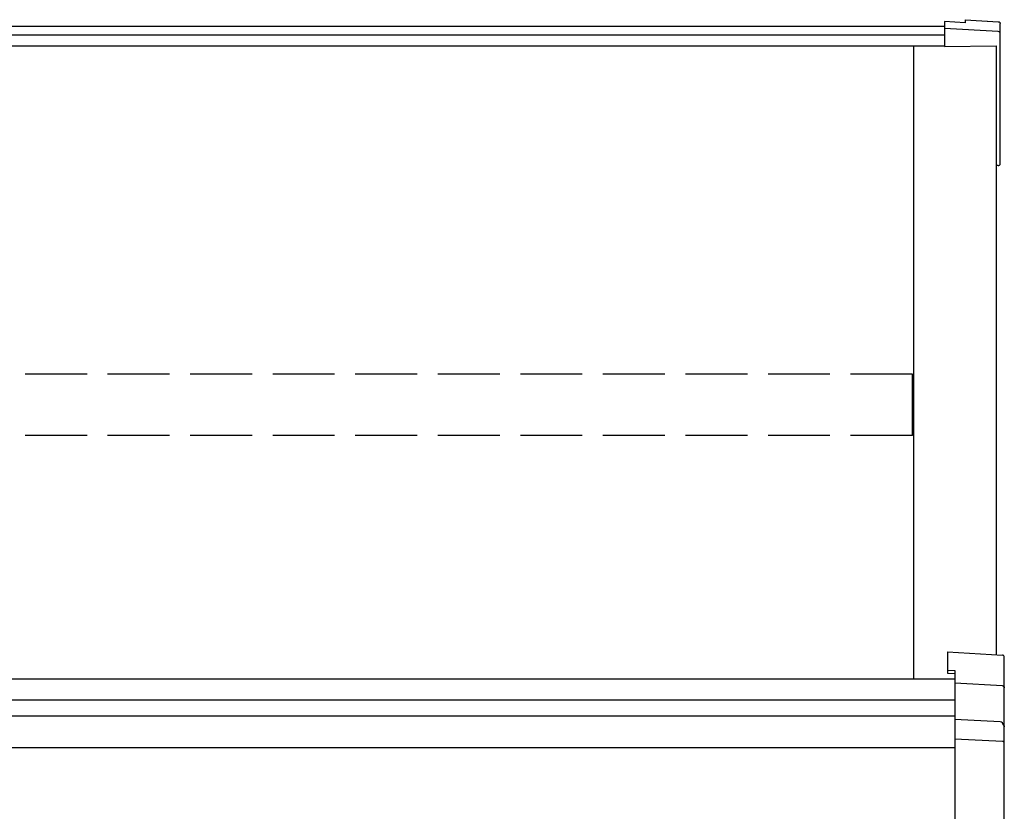
# Model space of a CAD drawing. Extents: x 0 to 11088, y 0 to 17958.
# Drawn here: x 6502 to 6979, y 12234 to 12618 of the extents above; entities that cross this region are included whole.
import ezdxf

# ---------------------------------------------------------------- set-up
doc = ezdxf.new("R2010")
doc.units = 0
doc.linetypes.add('YHIDDEN_1', pattern=[4, 3, -1])
doc.layers.add('YKK_A1', color=4, linetype='CONTINUOUS', lineweight=30)

msp = doc.modelspace()

# ---------------------------------------------------------------- linework, layer by layer
at = {"layer": 'YKK_A1'}
for p, q in [((6960.43, 12616.33), (6950.43, 12616.95)), ((6950.43, 12616.95), (6950.43, 12613.61)), ((6960.43, 12617.88), (6976.66, 12616.87)), ((6960.43, 12617.88), (6960.43, 12617.86)), ((6960.43, 12617.86), (6976.49, 12616.86)), ((6960.43, 12617.86), (6960.43, 12616.33)), ((6977.43, 12611.17), (6977.43, 12616.05)), ((6950.43, 12614.65), (3346.43, 12614.65)), ((6976.49, 12612.15), (6950.43, 12613.61)), ((6950.43, 12613.61), (6950.43, 12613.19)), ((6950.43, 12613.19), (6950.43, 12604.85)), ((6977.43, 12604.98), (6977.43, 12611.17)), ((6950.43, 12610.31), (3346.43, 12610.31)), ((6950.43, 12605.07), (3320.43, 12605.07)), ((6935.43, 12605.07), (6935.43, 12298.49)), ((6975.43, 12605.23), (6975.43, 12549.35)), ((6975.43, 12605.22), (6975.43, 12310.12)), ((6977.43, 12549.24), (6977.43, 12604.98)), ((6977.43, 12548.15), (6977.43, 12549.24)), ((6976.43, 12547.15), (6975.43, 12547.15)), ((3320.43, 12298.49), (6955.43, 12298.49)), ((3320.43, 12288.2), (6955.43, 12288.2)), ((3320.43, 12280.44), (6955.43, 12280.44)), ((3325.43, 12265.11), (6955.43, 12265.11))]:
    msp.add_line(p, q, dxfattribs=at)
at = {"layer": 'YKK_A1', "linetype": 'Continuous'}
for p, q in [((6950.43, 12604.85), (6975.43, 12605.23)), ((6951.93, 12311.53), (6978.49, 12309.93)), ((6951.93, 12311.53), (6951.93, 12311.52)), ((6951.93, 12311.52), (6951.93, 12302.66)), ((6979.43, 12294.06), (6979.43, 12308.93)), ((6951.93, 12302.66), (6955.43, 12302.45)), ((6951.93, 12302.66), (6951.93, 12301.18)), ((6951.93, 12301.18), (6955.43, 12300.97)), ((6955.43, 12302.45), (6955.43, 12296.31)), ((6978.49, 12295.12), (6955.43, 12296.31)), ((6955.43, 12296.31), (6955.43, 12295.32)), ((6955.43, 12295.32), (6955.43, 12278.79)), ((6979.43, 12275.24), (6979.43, 12294.06)), ((6977.49, 12277.66), (6955.43, 12278.79)), ((6955.43, 12278.79), (6955.43, 12277.8)), ((6955.43, 12277.8), (6955.43, 12269.28)), ((6979.43, 12267.11), (6979.43, 12275.24)), ((6978.49, 12268.1), (6955.43, 12269.28)), ((6955.43, 12269.28), (6955.43, 12268.3)), ((6955.43, 12268.3), (6955.43, 12213.21)), ((6979.43, 12214.24), (6979.43, 12267.11))]:
    msp.add_line(p, q, dxfattribs=at)
at = {"layer": 'YKK_A1', "linetype": 'YHIDDEN_1', "ltscale": 10}
for p, q in [((6934.93, 12446.01), (6075.93, 12446.01)), ((6934.93, 12416.38), (6934.93, 12446.01)), ((6934.93, 12416.38), (6075.93, 12416.38))]:
    msp.add_line(p, q, dxfattribs=at)
at = {"layer": 'YKK_A1'}
for centre, radius, start, end in [((6976.44, 12611.16), 0.991, 0.4063, 86.9696), ((6976.43, 12548.15), 1, 270, 0)]:
    msp.add_arc(centre, radius, start, end, dxfattribs=at)
at = {"layer": 'YKK_A1', "linetype": 'Continuous'}
for centre, radius, start, end in [((6978.43, 12308.93), 1, 0, 86.553), ((6977.33, 12276.14), 1.53, 357.8296, 84.0515), ((6978.5, 12275.2), 0.948, 27.3584, 67.5755), ((6978.44, 12267.11), 0.991, 0.4064, 86.9696)]:
    msp.add_arc(centre, radius, start, end, dxfattribs=at)
at = {"layer": 'YKK_A1', "extrusion": (0, 0, -1)}
msp.add_ellipse((6976.43, 12615.88), major_axis=(-0.785, -0.738), ratio=0.8391, start_param=2.299636, end_param=3.809346, dxfattribs=at)
at = {"layer": 'YKK_A1', "linetype": 'Continuous', "extrusion": (0, 0, -1)}
for centre, major_axis, ratio, start_param, end_param in [((6978.43, 12294.14), (-0.763, 0.703), 0.920019, 0.928528, 2.321663), ((6978.43, 12294.05), (0.7, 0.718), 0.994621, 0.67834, 0.794914), ((6978.43, 12275.16), (-0.8, -0.652), 0.919538, 3.355563, 3.78431)]:
    msp.add_ellipse(centre, major_axis=major_axis, ratio=ratio, start_param=start_param, end_param=end_param, dxfattribs=at)

doc.saveas('drawing.dxf')
